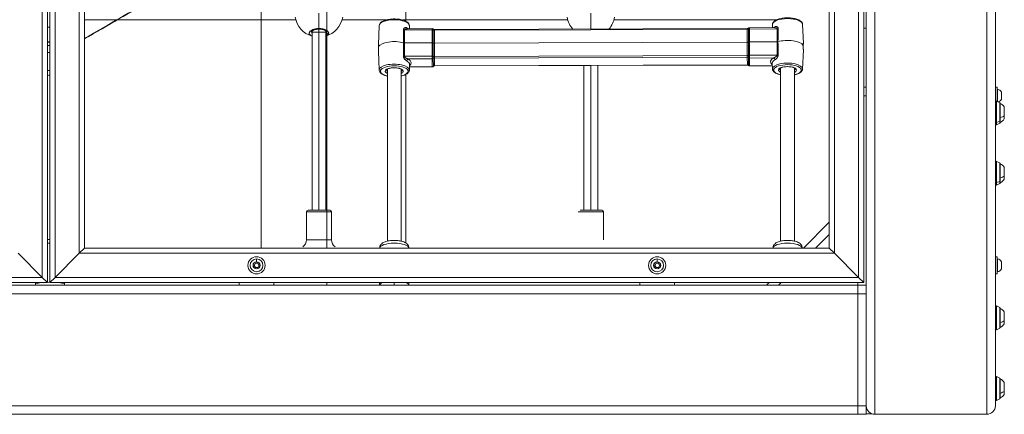
# Model space of a CAD drawing. Units: millimetres. Extents: x 4055 to 27358, y 555 to 19668.
# Drawn here: x 7103 to 8247, y 573 to 1031 of the extents above; entities that cross this region are included whole.
import ezdxf

# ---------------------------------------------------------------- set-up
doc = ezdxf.new("R2010")
doc.units = ezdxf.units.MM

msp = doc.modelspace()

# ---------------------------------------------------------------- linework, layer by layer
at = {"color": 0, "linetype": 'Continuous', "lineweight": 0, "extrusion": (0, 1, 0)}
for p, q in [((8096.5, 2183.3), (8096.5, 572.8)), ((8226.5, 2183.3), (8226.5, 572.8)), ((8236.5, 2175.6), (8236.5, 582.8)), ((7135, 2030.3), (7135, 725.8)), ((7138, 725.8), (7138, 2030.3)), ((8083.5, 2030.3), (8083.5, 725.8)), ((8086.5, 2033.3), (8086.5, 722.8)), ((7129, 2024.3), (7129, 731.8)), ((7144, 731.8), (7144, 2024.3)), ((8077.5, 2024.3), (8077.5, 731.8)), ((7172, 759.8), (7172, 1996.3)), ((8049.5, 1996.3), (8049.5, 759.8)), ((7178, 765.8), (7178, 1990.3)), ((8043.5, 1990.3), (8043.5, 765.8)), ((7551.5, 1289.3), (7551.5, 1029.3)), ((7459.8, 765.8), (7459.8, 1172)), ((7383.2, 1104.5), (7383.2, 765.8)), ((7178, 1030.8), (7423.7, 1030.8)), ((7450.5, 1020.9), (7450.5, 1038.8)), ((7477.4, 1030.8), (7528.5, 1030.8)), ((7547.5, 1030.8), (7739.7, 1030.8)), ((7766.5, 1020.9), (7766.5, 1038.8)), ((7793.4, 1030.8), (7981.9, 1030.8)), ((7450.5, 1020.9), (7450.5, 1020.9)), ((7450.5, 1020.2), (7450.5, 1016.7)), ((7458.5, 1019.1), (7458.5, 1019.1)), ((7459, 1018.8), (7459, 1018.8)), ((7520.5, 1024.3), (7519.7, 1002.1)), ((7549.9, 1019.2), (7582, 1019.3)), ((7552.7, 1020.6), (7582, 1020.7)), ((7555.6, 1024.3), (7555.7, 1020.6)), ((7582, 1004.2), (7582, 1019.3)), ((7583.4, 1019), (7583.3, 1004)), ((7948.2, 1020.8), (7584.7, 1019.7)), ((7948.2, 1019.9), (7584.7, 1018.8)), ((7584.7, 1018.8), (7584.7, 1003.8)), ((7948.2, 1004.9), (7948.2, 1019.9)), ((7949.5, 1005.1), (7949.5, 1020.1)), ((7983, 1020.4), (7950.8, 1020.3)), ((7950.8, 1020.3), (7950.8, 1005.3)), ((7980.2, 1021.9), (7950.9, 1021.8)), ((7977.5, 1025.6), (7977.4, 1021.9)), ((8012.5, 1025.6), (8013.4, 1003.4)), ((8083.5, 1021.3), (8086.5, 1021.3)), ((7442.5, 1016.8), (7442.5, 1017.7)), ((7442.5, 809.8), (7442.5, 1016.8)), ((7450.5, 1016.7), (7450.5, 809.8)), ((7458.5, 1016.8), (7458.5, 1017.7)), ((7458.5, 809.8), (7458.5, 1016.8)), ((7459, 1017), (7459, 1017)), ((7550.1, 1004.1), (7582, 1004.2)), ((7582, 988.8), (7582, 1004.2)), ((7583.3, 1004), (7583.4, 988.6)), ((7948.2, 1004.9), (7584.7, 1003.8)), ((7584.7, 1003.8), (7584.7, 988.4)), ((7948.2, 989.5), (7948.2, 1004.9)), ((7949.5, 989.7), (7949.5, 1005.1)), ((7982.8, 1005.4), (7950.8, 1005.3)), ((7950.8, 1005.3), (7950.8, 989.8)), ((8012.5, 973.8), (8013.4, 996.1)), ((7520.5, 972.5), (7519.7, 994.7)), ((7549.9, 988.7), (7582, 988.8)), ((7554.1, 985.5), (7582, 985.6)), ((7582.2, 976.6), (7582, 985.6)), ((7583.4, 986), (7583.5, 977)), ((7584.7, 988.4), (7948.2, 989.5)), ((7948.2, 987.5), (7584.7, 986.5)), ((7584.7, 986.5), (7584.9, 977.5)), ((7948.4, 978.6), (7948.2, 987.5)), ((7949.7, 978.1), (7949.5, 987.1)), ((7983, 989.9), (7950.8, 989.8)), ((7978.8, 986.7), (7950.9, 986.6)), ((7950.9, 986.6), (7951, 977.7)), ((7530, 774), (7530, 973.6)), ((7530, 973.6), (7530, 774)), ((7546, 973.6), (7546, 774)), ((7555.8, 979.2), (7555.6, 972.7)), ((7555.6, 972.5), (7555.8, 979.1)), ((7555.7, 976.5), (7582.2, 976.6)), ((7555.7, 976.3), (7582.2, 976.4)), ((7584.9, 977.5), (7948.4, 978.6)), ((7584.9, 977.4), (7948.4, 978.4)), ((7758.5, 809.8), (7758.5, 977.9)), ((7766.5, 977.9), (7766.5, 809.8)), ((7774.5, 809.8), (7774.5, 977.9)), ((7977.4, 977.7), (7951, 977.7)), ((7977.4, 977.5), (7951, 977.5)), ((7977.3, 980.4), (7977.5, 973.9)), ((7977.5, 973.8), (7977.3, 980.4)), ((7986, 974), (7986, 973.9)), ((7987, 774), (7987, 975)), ((8003, 774), (8003, 975)), ((8003, 774), (8003, 975)), ((7551.5, 967.5), (7551.5, 771.8)), ((8086.5, 952.8), (8083.5, 952.8)), ((8236.5, 952.8), (8238.5, 952.8)), ((8238.5, 952.8), (8238.5, 936.3)), ((8239.1, 950.2), (8239.1, 936)), ((8083.5, 942.8), (8086.5, 942.8)), ((8243.5, 938.7), (8243.5, 946.9)), ((8243.5, 946.7), (8243.5, 938.9)), ((8236.5, 935.7), (8236.5, 935.7)), ((8238, 936.6), (8238, 911.9)), ((8241.6, 934.7), (8238, 936.6)), ((8241.6, 913.3), (8241.6, 934.7)), ((8241.9, 911.3), (8241.9, 934.3)), ((8242.1, 933.8), (8242.1, 917.6)), ((8246.9, 929.8), (8246.9, 919.5)), ((8242.1, 917.6), (8242.1, 911.8)), ((8246.9, 919.5), (8246.9, 915.8)), ((8238, 911.9), (8241.6, 913.3)), ((8238, 911.9), (8238, 909)), ((8241.6, 910.8), (8238, 909)), ((8241.6, 910.8), (8241.6, 913.3)), ((8236.9, 866.4), (8236.5, 866.6)), ((8238, 866.6), (8238, 841.9)), ((8241.6, 864.7), (8238, 866.6)), ((8241.6, 843.3), (8241.6, 864.7)), ((8241.9, 841.3), (8241.9, 864.3)), ((8242.1, 863.8), (8242.1, 847.6)), ((8246.9, 859.8), (8246.9, 849.5)), ((8242.1, 847.6), (8242.1, 841.8)), ((8246.9, 849.5), (8246.9, 845.8)), ((8236.9, 839.2), (8236.5, 839)), ((8238, 841.9), (8241.6, 843.3)), ((8238, 841.9), (8238, 839)), ((8241.6, 840.8), (8238, 839)), ((8241.6, 840.8), (8241.6, 843.3)), ((7435.9, 807.8), (7465.1, 807.8)), ((7435.9, 807.8), (7435.9, 775.4)), ((7437.9, 809.8), (7463.1, 809.8)), ((7465.1, 775.4), (7465.1, 807.8)), ((7465.1, 807.8), (7465.1, 775.4)), ((7751.9, 807.8), (7781.1, 807.8)), ((7753.9, 809.8), (7779.1, 809.8)), ((7781.1, 775.4), (7781.1, 807.8)), ((7781.1, 807.8), (7781.1, 775.4)), ((8013.5, 765.8), (8043.5, 795.9)), ((8043.5, 781.7), (8027.6, 765.8)), ((7435.9, 775.4), (7465.1, 775.4)), ((7101, 759.8), (7129, 731.8)), ((7129, 731.8), (7101, 759.8)), ((7144, 731.8), (7172, 759.8)), ((7172, 759.8), (7144, 731.8)), ((7178, 765.8), (7172, 759.8)), ((7172, 759.8), (7178, 765.8)), ((7172, 759.8), (8049.5, 759.8)), ((7178, 765.8), (8043.5, 765.8)), ((8049.5, 759.8), (8043.5, 765.8)), ((8043.5, 765.8), (8049.5, 759.8)), ((8049.5, 759.8), (8077.5, 731.8)), ((8077.5, 731.8), (8049.5, 759.8)), ((8236.5, 755.8), (8238.5, 755.8)), ((8238.5, 755.8), (8238.5, 735.8)), ((7375.3, 745.8), (7376.7, 748.2)), ((7376.7, 743.4), (7375.3, 745.8)), ((7376.7, 748.2), (7379.4, 748.2)), ((7378, 753.2), (7378, 749.9)), ((7378, 753.2), (7378, 753.2)), ((7379.4, 748.2), (7380.8, 745.8)), ((7380.8, 745.8), (7379.4, 743.4)), ((7840.8, 745.8), (7842.2, 748.2)), ((7842.2, 743.4), (7840.8, 745.8)), ((7842.2, 748.2), (7844.9, 748.2)), ((7843.5, 753.2), (7843.5, 749.9)), ((7843.5, 753.2), (7843.5, 753.2)), ((7844.9, 748.2), (7846.3, 745.8)), ((7846.3, 745.8), (7844.9, 743.4)), ((8239.1, 753.2), (8239.1, 738.4)), ((8243.5, 741.7), (8243.5, 749.9)), ((8243.5, 749.7), (8243.5, 741.9)), ((7379.4, 743.4), (7376.7, 743.4)), ((7378, 741.7), (7378, 741.9)), ((7844.9, 743.4), (7842.2, 743.4)), ((7843.5, 741.7), (7843.5, 741.9)), ((8236.5, 735.8), (8238.5, 735.8)), ((6189.5, 725.8), (7135, 725.8)), ((6195.5, 731.8), (7129, 731.8)), ((8076.5, 722.8), (6196.5, 722.8)), ((7121, 723.5), (7121, 725.8)), ((7135, 725.8), (7129, 731.8)), ((7129, 731.8), (7135, 725.8)), ((7144, 731.8), (7138, 725.8)), ((7138, 725.8), (7144, 731.8)), ((7138, 725.8), (8083.5, 725.8)), ((7144, 731.8), (8077.5, 731.8)), ((7155, 723.5), (7155, 725.8)), ((7155, 723.5), (7155, 725.8)), ((7358, 725.8), (7358, 722.8)), ((7398, 725.8), (7398, 722.8)), ((7459.8, 722.8), (7459.8, 725.8)), ((7521, 725.8), (7521, 722.8)), ((7555, 725.8), (7555, 722.8)), ((7823.5, 725.8), (7823.5, 722.8)), ((7863.5, 725.8), (7863.5, 722.8)), ((7970.5, 722.8), (7973.5, 725.8)), ((7987.6, 725.8), (7984.6, 722.8)), ((8076.5, 722.8), (8076.5, 725.8)), ((8076.5, 722.8), (8076.5, 725.8)), ((8076.5, 712.8), (8076.5, 722.8)), ((8086.5, 722.8), (8076.5, 722.8)), ((8076.5, 722.8), (8076.5, 712.8)), ((8083.5, 725.8), (8077.5, 731.8)), ((8077.5, 731.8), (8083.5, 725.8)), ((8086.5, 722.8), (8086.5, 712.8)), ((6196.5, 712.8), (8076.5, 712.8)), ((8076.5, 712.8), (8076.5, 582.8)), ((8076.5, 712.8), (8086.5, 712.8)), ((8076.5, 582.8), (8076.5, 712.8)), ((8086.5, 712.8), (8086.5, 582.8)), ((8238, 698.6), (8238, 671)), ((8241.6, 696.7), (8238, 698.6)), ((8241.6, 672.8), (8241.6, 696.7)), ((8241.9, 673.3), (8241.9, 696.3)), ((8242.1, 695.8), (8242.1, 679.6)), ((8246.9, 691.8), (8246.9, 681.5)), ((8242.1, 679.6), (8242.1, 673.8)), ((8246.9, 681.5), (8246.9, 677.8)), ((8241.6, 672.8), (8238, 671)), ((8238, 616.6), (8238, 589)), ((8241.6, 614.7), (8238, 616.6)), ((8241.6, 590.8), (8241.6, 614.7)), ((8241.9, 591.3), (8241.9, 614.3)), ((8242.1, 613.8), (8242.1, 597.6)), ((8246.9, 609.8), (8246.9, 599.5)), ((8242.1, 597.6), (8242.1, 591.8)), ((8246.9, 599.5), (8246.9, 595.8)), ((8241.6, 590.8), (8238, 589)), ((8076.5, 582.8), (6196.5, 582.8)), ((8076.5, 572.8), (6196.5, 572.8)), ((8076.5, 572.8), (8076.5, 582.8)), ((8086.5, 582.8), (8076.5, 582.8)), ((8076.5, 582.8), (8076.5, 572.8)), ((8076.5, 572.8), (8086.5, 572.8)), ((8086.5, 582.8), (8086.5, 572.8)), ((8086.7, 581.3), (8086.5, 581.3)), ((8093.4, 573.3), (8086.5, 573.3)), ((8226.5, 572.8), (8096.5, 572.8)), ((8226.5, 572.8), (8096.5, 572.8))]:
    msp.add_line(p, q, dxfattribs=at)
at = {"color": 0, "linetype": 'Continuous', "lineweight": 0, "extrusion": (0, 0, -1)}
for centre, radius in [((-7378, 745.8), 10), ((-7843.5, 745.8), 10), ((-7378, 745.8), 7.43), ((-7378, 745.8), 7.44), ((-7378, 745.8), 3.89), ((-7843.5, 745.8), 7.43), ((-7843.5, 745.8), 7.44), ((-7843.5, 745.8), 3.89)]:
    msp.add_circle(centre, radius, dxfattribs=at)
at = {"color": 0, "linetype": 'Continuous', "lineweight": 0, "extrusion": (1.98079e-16, -6.16298e-33, -1)}
msp.add_arc((-7450.5, 1038.8), 28, 286.6298, 350.0945, dxfattribs=at)
at = {"color": 0, "linetype": 'Continuous', "lineweight": 0, "extrusion": (1.98079e-16, 0, -1)}
for centre, radius, start, end in [((-7450.5, 1038.8), 28, 189.9052, 253.4267), ((-7766.5, 1038.8), 28, 189.9052, 221.3427), ((-7437.9, 807.8), 2, 0, 90), ((-7779.1, 807.8), 2, 90, 180), ((-7425.9, 775.4), 10, 180, 234.2242)]:
    msp.add_arc(centre, radius, start, end, dxfattribs=at)
at = {"color": 0, "linetype": 'Continuous', "lineweight": 0, "extrusion": (1.98079e-16, 1.2326e-32, -1)}
msp.add_arc((-7766.5, 1038.8), 28, 318.3214, 350.0945, dxfattribs=at)
at = {"color": 0, "linetype": 'Continuous', "lineweight": 0, "extrusion": (0, 0, -1)}
for centre, radius, start, end in [((-8239, 949.7), 0.5, 0, 99.7166), ((-8239, 949.7), 0.5, 0, 99.7166), ((-8238.1, 944.4), 5.93, 99.7166, 154.8561), ((-8238.1, 941.2), 5.93, 205.1439, 251.8003), ((-8243, 946.7), 0.5, 154.8561, 180), ((-8243, 938.9), 0.5, 180, 205.1439), ((-8243, 938.9), 0.5, 180, 205.1439), ((-8237.5, 935.7), 1, 0, 116.5651), ((-8241.4, 934.3), 0.5, 116.5651, 180), ((-8242.1, 932.6), 1.2, 81.9505, 90), ((-8237.1, 922.9), 12, 114.7152, 144.8959), ((-8237.1, 922.7), 12, 215.1041, 245.2848), ((-8237.5, 909.9), 1, 243.4349, 0), ((-8241.4, 911.3), 0.5, 180, 243.4349), ((-8242.1, 913), 1.2, 270, 278.0495), ((-8237.5, 865.7), 1, 0, 116.5651), ((-8241.4, 864.3), 0.5, 116.5651, 180), ((-8242.1, 862.6), 1.2, 81.9505, 90), ((-8237.1, 852.9), 12, 114.7152, 144.8959), ((-8237.5, 839.9), 1, 243.4349, 0), ((-8241.4, 841.3), 0.5, 180, 243.4349), ((-8242.1, 843), 1.2, 270, 278.0495), ((-8237.1, 852.7), 12, 215.1041, 245.2848), ((-8239, 752.7), 0.5, 0, 99.7166), ((-8239, 752.7), 0.5, 0, 99.7166), ((-8238.1, 747.4), 5.93, 99.7166, 154.8561), ((-8243, 749.7), 0.5, 154.8561, 180), ((-8239, 738.9), 0.5, 260.2834, 0), ((-8238.1, 744.2), 5.93, 205.1439, 260.2834), ((-8243, 741.9), 0.5, 180, 205.1439), ((-8243, 741.9), 0.5, 180, 205.1439), ((-8237.5, 697.7), 1, 0, 116.5651), ((-8241.4, 696.3), 0.5, 116.5651, 180), ((-8242.1, 694.6), 1.2, 81.9505, 90), ((-8237.1, 684.9), 12, 114.7152, 144.8959), ((-8237.1, 684.7), 12, 215.1041, 245.2848), ((-8237.5, 671.9), 1, 243.4349, 0), ((-8241.4, 673.3), 0.5, 180, 243.4349), ((-8242.1, 675), 1.2, 270, 278.0495), ((-8237.5, 615.7), 1, 0, 116.5651), ((-8241.4, 614.3), 0.5, 116.5651, 180), ((-8242.1, 612.6), 1.2, 81.9505, 90), ((-8237.1, 602.9), 12, 114.7152, 144.8959), ((-8237.1, 602.7), 12, 215.1041, 245.2848), ((-8237.5, 589.9), 1, 243.4349, 0), ((-8241.4, 591.3), 0.5, 180, 243.4349), ((-8242.1, 593), 1.2, 270, 278.0495), ((-8096.5, 582.8), 10, 270, 0), ((-8226.5, 582.8), 10, 180, 270)]:
    msp.add_arc(centre, radius, start, end, dxfattribs=at)
at = {"color": 0, "linetype": 'Continuous', "lineweight": 0}
for centre, radius, start, end in [((8238.1, 944.4), 5.93, 25.1439, 80.2834), ((7463.1, 807.8), 2, 0, 90), ((7779.1, 807.8), 2, 0, 90), ((7378, 745.8), 4.1, 90, 270), ((7378, 745.8), 4.1, 270, 90), ((7843.5, 745.8), 4.1, 90, 270), ((7843.5, 745.8), 4.1, 270, 90), ((8238.1, 747.4), 5.93, 25.1439, 80.2834), ((8096.5, 582.8), 10, 180, 270), ((8226.5, 582.8), 10, 270, 0)]:
    msp.add_arc(centre, radius, start, end, dxfattribs=at)
at = {"color": 0, "linetype": 'Continuous', "lineweight": 0, "extrusion": (1.98079e-16, 7.00649e-46, -1)}
msp.add_arc((-7463.1, 807.8), 2, 90, 180, dxfattribs=at)
at = {"color": 0, "linetype": 'Continuous', "lineweight": 0, "extrusion": (1.98079e-16, 2.46519e-32, -1)}
msp.add_arc((-7475.1, 775.4), 10, 305.7758, 0, dxfattribs=at)
at = {"color": 0, "linetype": 'Continuous', "lineweight": 0, "extrusion": (1.98079e-16, -1.2326e-32, -1)}
msp.add_arc((-7475.1, 775.4), 10, 305.7758, 0, dxfattribs=at)
at = {"color": 0, "linetype": 'Continuous', "lineweight": 0, "extrusion": (0, 0, -1)}
for centre, major_axis, ratio, start_param, end_param in [((7538, 1024.2), (-17.5, 0), 0.393229, 0.014936, 3.126657), ((7538, 1017.6), (17.8, 0), 0.393229, -0.623541, -0.438353), ((7582, 1018.2), (-0.01, 2.5), 0.006848, -1.131738, 0), ((7582, 1018.4), (2, 0), 0.425077, -1.578362, -0.855627), ((7948.2, 1019.3), (0, 1.5), 0.006848, -1.131738, 0), ((7949.5, 1019.3), (-0.01, 2), 0.006848, -1.131738, -0.006039), ((7950.9, 1019.5), (2, 0), 0.425077, -2.301096, -1.578362), ((7995, 1019), (17.8, 0), 0.393229, -2.718135, -2.532947), ((7538, 998.4), (-18.5, 0), 0.393229, 0.204957, 2.198644), ((7550.1, 1004.9), (-2, 0), 0.393229, -1.578255, -0.942938), ((7584.7, 1004.6), (-2, 0), 0.393469, -1.57825, -0.855516), ((7948.2, 1005.7), (2, 0), 0.393469, 0.840608, 1.563342), ((7982.7, 1006.2), (-2, 0), 0.393229, -2.21355, -1.578233), ((7138, 990.3), (17, 0), 0.153303, -1.746389, -1.569018), ((7549.9, 989.4), (-2, 0.02), 0.360798, -1.582649, -0.938261), ((7538, 980.9), (19.8, 0), 0.393229, -0.623541, 0.460663), ((7582, 987.9), (-0.01, 2.5), 0.006848, -2.737441, -1.201552), ((7582, 987.4), (-2, -0.04), 0.919415, -2.276118, -1.553384), ((7584.7, 989.1), (-2, 0), 0.360903, -1.578139, -0.855405), ((7948.2, 990.2), (-2, 0), 0.360903, -2.300873, -1.578139), ((7948.2, 988.9), (0, 1.5), 0.006848, -2.737441, -1.201552), ((7949.5, 988.9), (-0.01, 2), 0.006848, -2.737441, -1.201552), ((7950.9, 988.5), (-2, -0.04), 0.919415, -1.553384, -0.83065), ((7995, 982.3), (-19.8, 0), 0.393229, -0.460663, 0.608646), ((7982.9, 990.7), (-2, -0.03), 0.360958, -2.218016, -1.573627), ((7538, 971.3), (-16, 0), 0.393229, -1.047965, 3.134145), ((7538, 972.6), (-8.99, 0), 0.393229, -0.473546, 0.007465), ((7538, 972.6), (8.99, 0), 0.393229, -0.007448, 0.473546), ((7538, 972.6), (8.99, 0.03), 0.000002, 0, 0.000018), ((7582.2, 978.4), (-2, -0.04), 0.919415, -2.276118, -1.553384), ((7582.2, 978.9), (0.01, -2.5), 0.006848, 0, 0.404151), ((7948.4, 979.9), (0, -1.5), 0.006848, 0, 0.404151), ((7949.7, 979.9), (0.01, -2), 0.006848, 0.006039, 0.404151), ((7951, 979.5), (-2, -0.04), 0.919415, -1.553384, -0.83065), ((7995, 973.9), (-17.5, 0), 0.393229, -0.007448, 3.156528), ((7979, 974), (-1.5, -0.03), 0.919415, -1.553384, -0.017494), ((7995, 973.9), (-17.5, 0), 0.393229, -0.014936, -0.007448), ((7995, 972.6), (-10.5, 0), 0.393229, -0.007448, 3.842881), ((7984.5, 974), (1.5, 0.03), 0.919415, 0.034865, 1.588208), ((7995, 972.6), (-10.5, 0), 0.393229, -0.705326, -0.007448), ((7138, 964.7), (12, 0), 0.153303, -1.820875, -1.570322), ((7138, 964.7), (12, 0), 0.153303, -1.570322, -1.568276), ((7538, 971.3), (16, 0), 0.393229, -0.007448, 1.047965), ((7138, 769), (17, 0), 0.153303, -1.746385, -1.569014), ((7538, 765.8), (-17, 0), 0.336613, 0.002153, 3.13944), ((7995, 765.8), (-17, 0), 0.336613, 0.002153, 3.13944), ((7138, 723.5), (17, 0), 0.153303, 0, 0.013975)]:
    msp.add_ellipse(centre, major_axis=major_axis, ratio=ratio, start_param=start_param, end_param=end_param, dxfattribs=at)
at = {"color": 0, "linetype": 'Continuous', "lineweight": 0}
for centre, major_axis, ratio, start_param, end_param in [((7995, 1025.5), (17.5, 0), 0.393229, 0.014936, 3.126657), ((7549.9, 1020), (2, 0.03), 0.425128, -2.213095, -1.568706), ((7554.1, 1022.2), (-0.96, -1.75), 0.746416, -0.90372, -0.136836), ((7583.4, 1018.2), (-0.01, 2), 0.006848, -0.006039, 1.131738), ((7584.7, 1019.7), (2, 0), 0.425077, -2.285965, -1.563231), ((7584.7, 1018.2), (0, 1.5), 0.006848, 0, 1.131738), ((7948.2, 1020.8), (2, 0), 0.425077, -1.563231, -0.840497), ((7950.9, 1019.3), (-0.01, 2.5), 0.006848, 0, 1.131738), ((7978.8, 1023.5), (0.98, -1.74), 0.75433, 0.126776, 0.893659), ((7982.9, 1021.3), (2, -0.03), 0.424968, -1.557757, -0.913369), ((7995, 999.7), (18.5, 0), 0.393229, 0.219852, 2.21354), ((7138, 1007.3), (8, 0), 0.258448, -1.951118, -1.567015), ((7138, 1007.3), (8, 0), 0.307077, -1.951118, -1.570798), ((7138, 999.9), (-8, 0), 0.153303, -1.570794, -1.190475), ((7138, 1007.3), (8, 0), 0.307077, -1.570798, -1.567015), ((7138, 1002.4), (0, 8), 0.000002, -1.724706, -1.258677), ((7138, 999.9), (-8, 0), 0.153303, -1.574577, -1.570794), ((7582, 1003.4), (2, 0), 0.393469, 0.855516, 1.57825), ((7950.9, 1004.5), (-2, 0), 0.393469, -1.563342, -0.840608), ((7554.1, 983.6), (-0.96, -1.75), 0.746416, -2.509423, -0.973533), ((7582, 988), (-2, 0), 0.360903, -2.286188, -1.563454), ((7583.4, 987.9), (0.01, -2), 0.006848, -1.940041, -0.404151), ((7584.7, 984.6), (-2, -0.04), 0.919415, -1.588208, -0.865474), ((7584.7, 987.9), (0, -1.5), 0.006848, -1.940041, -0.404151), ((7948.2, 985.7), (-2, -0.04), 0.919415, -2.310943, -1.588208), ((7950.9, 989.1), (-2, 0), 0.360903, -1.563454, -0.840719), ((7950.9, 988.9), (0.01, -2.5), 0.006848, -1.940041, -0.404151), ((7995, 980.5), (-17.8, 0), 0.393229, -0.608646, 0.007448), ((7978.8, 984.9), (-0.98, 1.74), 0.75433, -2.17812, -0.64223), ((7538, 972.6), (17.5, 0), 0.393229, 0.007448, 3.156528), ((7538, 971.3), (10.5, 0), 0.393229, 0.007448, 3.844902), ((7548.5, 972.7), (-1.5, -0.03), 0.919415, 0.000041, 1.553384), ((7538, 979.2), (17.8, 0), 0.393229, 0.007448, 0.623541), ((7554.1, 972.7), (1.5, 0.03), 0.919415, -1.588208, -0.052319), ((7538, 972.6), (17.5, 0), 0.393229, -0.014936, 0.007448), ((7538, 979.2), (17.8, 0), 0.393229, -0.014936, 0.007448), ((7584.9, 975.7), (-2, -0.04), 0.919415, -1.588208, -0.865474), ((7583.5, 978.9), (0.01, -2), 0.006848, -0.404151, 0.006039), ((7584.9, 978.9), (0, -1.5), 0.006848, -0.404151, 0), ((7948.4, 976.7), (-2, -0.04), 0.919415, -2.310943, -1.588208), ((7951, 980), (0.01, -2.5), 0.006848, -0.404151, 0), ((7995, 980.5), (-17.8, 0), 0.393229, 0.007448, 0.014936), ((7995, 972.6), (16, 0), 0.393229, -1.046979, 3.14904), ((7995, 972.6), (-16, 0), 0.393229, 0.007448, 1.048951), ((7995, 974), (-8.99, 0), 0.393229, -0.007465, 0.007448), ((7995, 974), (-8.99, 0), 0.393229, 0.007448, 0.476878), ((7995, 974), (8.99, 0), 0.393229, -0.470191, 0.007465), ((7138, 969.6), (-17, 0), 0.153303, -1.571271, -1.395204), ((7138, 969.6), (-17, 0), 0.153303, -1.572575, -1.571271), ((7138, 971.4), (0, -5), 0.000469, 0.15391, 1.724706), ((7538, 971.3), (10.5, 0), 0.393229, -0.70331, 0.007448), ((8242.1, 918.1), (1.2, 0), 0.475608, -1.711286, -1.570796), ((8237.1, 922.7), (12, 0), 0.475608, -1.139434, -0.612682), ((8242.1, 848.1), (1.2, 0), 0.475608, -1.711286, -1.570796), ((8237.1, 852.7), (12, 0), 0.475608, -1.139434, -0.612682), ((7138, 723.5), (-17, 0), 0.153303, -1.043136, 0), ((7138, 723.5), (-17, 0), 0.153303, -1.57258, -1.395208), ((7138, 723.5), (17, 0), 0.153303, 0, 1.04314), ((7150, 723.5), (5, -0.21), 0.988159, -0.107541, 0), ((7538, 722.5), (-17, 0), 0.336613, -0.62064, -0.057333), ((7538, 726.5), (0, 5), 0.000029, -2.407278, -1.713571), ((7538, 722.5), (17, 0), 0.336613, 0.057333, 0.62064), ((8242.1, 680.1), (1.2, 0), 0.475608, -1.711286, -1.570796), ((8237.1, 684.7), (12, 0), 0.475608, -1.139434, -0.612682), ((8242.1, 598.1), (1.2, 0), 0.475608, -1.711286, -1.570796), ((8237.1, 602.7), (12, 0), 0.475608, -1.139434, -0.612682)]:
    msp.add_ellipse(centre, major_axis=major_axis, ratio=ratio, start_param=start_param, end_param=end_param, dxfattribs=at)
at = {"color": 0, "linetype": 'Continuous', "lineweight": 0, "extrusion": (1.98192e-16, -2.35176e-17, -1)}
for start_param, end_param in [(1.570798, 3.141593), (0.002203, 1.570798), (0.000001, 0.002203)]:
    msp.add_ellipse((7450.5, 1016.8), major_axis=(8, 0), ratio=0.018566, start_param=start_param, end_param=end_param, dxfattribs=at)
at = {"color": 0, "linetype": 'Continuous', "lineweight": 0, "extrusion": (2.00479e-16, 2.36548e-20, -1)}
msp.add_ellipse((7448.2, 1017.9), major_axis=(10.8, -1.2), ratio=0.471671, start_param=-0.051806, end_param=0.019002, dxfattribs=at)
at = {"color": 0, "linetype": 'Continuous', "lineweight": 0}
for points, knots in [([(7310.9, 1085.7), (7308, 1084), (7305.1, 1082.4), (7293.6, 1075.7), (7285, 1070.7), (7250.4, 1050.7), (7224.5, 1035.7), (7191.8, 1016.7), (7184.9, 1012.7), (7178, 1008.8)], [0, 0, 0, 0, 10, 10, 40, 40, 130.000011, 130.000011, 153.854401, 153.854401, 153.854401, 153.854401]), ([(7309.4, 1085.3), (7289.2, 1073.6), (7269.1, 1062), (7249, 1050.3), (7247.2, 1049.3), (7245.5, 1048.3), (7243.7, 1047.2), (7230.6, 1039.7), (7217.5, 1032.1), (7204.4, 1024.5), (7203.6, 1024), (7202.7, 1023.5), (7201.8, 1023), (7200.1, 1021.9), (7198.3, 1020.9), (7196.6, 1019.9), (7193.1, 1017.9), (7189.6, 1015.9), (7186.1, 1013.9), (7184.4, 1012.8), (7182.6, 1011.8), (7180.9, 1010.8), (7179.9, 1010.3), (7179, 1009.7), (7178, 1009.2)], [-124.796896, -124.796896, -124.796896, -124.796896, -121.61983, -121.61983, -121.61983, -121.344422, -121.344422, -121.344422, -119.278894, -119.278894, -119.278894, -119.141192, -119.141192, -119.141192, -118.865788, -118.865788, -118.865788, -118.314984, -118.314984, -118.314984, -118.039577, -118.039577, -118.039577, -117.891277, -117.891277, -117.891277, -117.891277]), ([(7555.6, 1024.3), (7555.5, 1025), (7555.3, 1025.8), (7554.4, 1027.2), (7553.7, 1027.9), (7551.7, 1029.2), (7550.4, 1029.9), (7547.4, 1030.9), (7545.7, 1031.3), (7542.2, 1031.8), (7540.4, 1031.9), (7536.7, 1032), (7534.9, 1031.9), (7531.3, 1031.4), (7529.7, 1031.1), (7526.6, 1030.2), (7525.2, 1029.7), (7522.9, 1028.3), (7521.9, 1027.5), (7520.8, 1025.8), (7520.6, 1025.1), (7520.5, 1024.3)], [0.007488, 0.007488, 0.007488, 0.007488, 0.230056, 0.230056, 0.510741, 0.510741, 0.861033, 0.861033, 1.202156, 1.202156, 1.534529, 1.534529, 1.864418, 1.864418, 2.19599, 2.19599, 2.534654, 2.534654, 2.885806, 2.885806, 3.119209, 3.119209, 3.119209, 3.119209]), ([(8012.5, 1025.6), (8012.5, 1026.4), (8012.3, 1027.1), (8011.4, 1028.6), (8010.7, 1029.2), (8008.7, 1030.6), (8007.4, 1031.2), (8004.4, 1032.2), (8002.7, 1032.6), (7999.2, 1033.1), (7997.3, 1033.3), (7993.7, 1033.3), (7991.8, 1033.2), (7988.3, 1032.8), (7986.7, 1032.4), (7983.6, 1031.6), (7982.2, 1031), (7979.9, 1029.7), (7978.9, 1028.8), (7977.8, 1027.2), (7977.5, 1026.4), (7977.5, 1025.6)], [0.007488, 0.007488, 0.007488, 0.007488, 0.230056, 0.230056, 0.510741, 0.510741, 0.861033, 0.861033, 1.202156, 1.202156, 1.534529, 1.534529, 1.864418, 1.864418, 2.19599, 2.19599, 2.534654, 2.534654, 2.885806, 2.885806, 3.119209, 3.119209, 3.119209, 3.119209]), ([(7135, 1022.6), (7136, 1022.5), (7137, 1022.4), (7138, 1022.4), (7138, 1022.4), (7138, 1022.4)], [1.2570746, 1.2570746, 1.2570746, 1.2570746, 1.5624042, 1.5624042, 1.5654321, 1.5654321, 1.5654321, 1.5654321]), ([(7450.5, 1020.9), (7450.5, 1020.9), (7450.3, 1020.9), (7449.9, 1020.9), (7449.5, 1020.9), (7448.6, 1020.8), (7447.3, 1020.7), (7446.1, 1020.4), (7445.5, 1020.2), (7445.3, 1020.2), (7445.1, 1020.1), (7444.9, 1020), (7444.6, 1020), (7444.4, 1019.9), (7443.8, 1019.7), (7442.8, 1019.3), (7441.7, 1018.6), (7440.8, 1018), (7440, 1017.3), (7439.5, 1016.5), (7439.3, 1015.8), (7439.2, 1015.1), (7439.4, 1014.4), (7439.8, 1013.8), (7440.5, 1013.1), (7441.2, 1012.7), (7441.9, 1012.3), (7442.3, 1012.2), (7442.5, 1012.1), (7442.5, 1012.1)], [-39.001587, -39.001587, -39.001587, -39.001587, -38.858025, -38.542106, -38.226187, -37.910268, -36.646593, -35.382917, -35.224957, -35.066998, -34.909039, -34.751079, -34.43516, -34.277201, -34.119241, -32.855566, -31.59189, -30.328214, -29.064539, -27.800863, -26.537188, -25.273512, -24.009836, -22.746161, -21.482485, -20.21881, -19.586972, -18.955134, -18.896455, -18.896455, -18.896455, -18.896455]), ([(7459, 1017), (7459, 1017), (7459, 1017), (7458.9, 1017.3), (7458.6, 1017.7), (7457.9, 1018.3), (7457.4, 1018.6), (7456.3, 1019.1), (7455.6, 1019.4), (7454.1, 1019.8), (7453.3, 1020), (7451.6, 1020.2), (7450.7, 1020.2), (7449.1, 1020.1), (7448.3, 1020), (7446.8, 1019.8), (7446.1, 1019.6), (7444.8, 1019.1), (7444.2, 1018.8), (7443.2, 1018.3), (7442.8, 1018), (7442.3, 1017.5), (7442.1, 1017.2), (7442, 1017), (7442, 1017), (7442, 1017)], [0, 0, 0, 0, 2.506659, 2.506659, 5.747789, 5.747789, 8.398605, 8.398605, 11.106541, 11.106541, 13.789726, 13.789726, 16.336308, 16.336308, 18.709024, 18.709024, 21.150204, 21.150204, 23.747009, 23.747009, 26.449521, 26.449521, 29.154792, 29.154792, 31.325836, 31.325836, 31.325836, 31.325836]), ([(7461.8, 1014.9), (7461.8, 1015), (7461.9, 1015.2), (7461.9, 1015.4), (7461.8, 1015.7), (7461.7, 1016.1), (7461.5, 1016.5), (7461.2, 1017.1), (7460.7, 1017.6), (7460.1, 1018.1), (7459.4, 1018.6), (7458.5, 1019.2), (7457.3, 1019.7), (7455.8, 1020.2), (7454.3, 1020.6), (7452.5, 1020.8), (7451.4, 1020.9), (7450.8, 1020.9), (7450.7, 1020.9), (7450.7, 1020.9), (7450.6, 1020.9), (7450.5, 1020.9), (7450.5, 1020.9)], [-53.074368, -53.074368, -53.074368, -53.074368, -52.600497, -52.126619, -51.65274, -51.178862, -50.231105, -49.283349, -48.335592, -47.387835, -46.440078, -45.492322, -44.228646, -42.964971, -41.701295, -40.437619, -39.173944, -39.154199, -39.134454, -39.094964, -39.015984, -39.001587, -39.001587, -39.001587, -39.001587]), ([(7548.7, 1019.3), (7548.7, 1019.4), (7548.7, 1019.5), (7548.7, 1019.5), (7548.7, 1019.6), (7548.7, 1019.7), (7548.7, 1019.7), (7548.7, 1019.8), (7548.8, 1019.9), (7548.8, 1019.9), (7548.8, 1020), (7548.8, 1020.1), (7548.8, 1020.1), (7548.8, 1020.2), (7548.8, 1020.2), (7548.8, 1020.2), (7548.9, 1020.3), (7548.9, 1020.4), (7548.9, 1020.5), (7549, 1020.5), (7549, 1020.6), (7549.1, 1020.7), (7549.1, 1020.8), (7549.1, 1020.8), (7549.1, 1020.8), (7549.1, 1020.8), (7549.2, 1020.9), (7549.2, 1020.9), (7549.2, 1021), (7549.3, 1021.1), (7549.4, 1021.1), (7549.5, 1021.2), (7549.5, 1021.3), (7549.6, 1021.3), (7549.6, 1021.4), (7549.6, 1021.4), (7549.6, 1021.4), (7549.7, 1021.4), (7549.8, 1021.5), (7549.8, 1021.5), (7549.9, 1021.6), (7550, 1021.6), (7550.1, 1021.7), (7550.1, 1021.7), (7550.1, 1021.7), (7550.1, 1021.7), (7550.1, 1021.7), (7550.2, 1021.7), (7550.2, 1021.7), (7550.3, 1021.8), (7550.4, 1021.8), (7550.5, 1021.9), (7550.5, 1021.9), (7550.6, 1021.9), (7550.7, 1021.9), (7550.7, 1021.9), (7550.7, 1021.9), (7550.8, 1022), (7550.9, 1022), (7551, 1022), (7551.1, 1022), (7551.2, 1022), (7551.2, 1022), (7551.3, 1022), (7551.3, 1022), (7551.3, 1022), (7551.3, 1022), (7551.5, 1022), (7551.6, 1022), (7551.7, 1022), (7551.9, 1022), (7552, 1021.9), (7552.1, 1021.9), (7552.2, 1021.8), (7552.3, 1021.8), (7552.5, 1021.7)], [0, 0, 0, 0, 0.000240721, 0.000240721, 0.000240721, 0.000480995, 0.000480995, 0.000480995, 0.00072442, 0.00072442, 0.00072442, 0.000962885, 0.000962885, 0.000962885, 0.001022719, 0.001022719, 0.001022719, 0.001377648, 0.001377648, 0.001377648, 0.001770914, 0.001770914, 0.001770914, 0.001925769, 0.001925769, 0.001925769, 0.00202484, 0.00202484, 0.00202484, 0.002491976, 0.002491976, 0.002491976, 0.002888654, 0.002888654, 0.002888654, 0.003004123, 0.003004123, 0.003004123, 0.003367909, 0.003367909, 0.003367909, 0.003753456, 0.003753456, 0.003753456, 0.003851538, 0.003851538, 0.003851538, 0.003965088, 0.003965088, 0.003965088, 0.004430002, 0.004430002, 0.004430002, 0.004814423, 0.004814423, 0.004814423, 0.004912711, 0.004912711, 0.004912711, 0.005432219, 0.005432219, 0.005432219, 0.005777307, 0.005777307, 0.005777307, 0.005848877, 0.005848877, 0.005848877, 0.006481879, 0.006481879, 0.006481879, 0.007095491, 0.007095491, 0.007095491, 0.007703076, 0.007703076, 0.007703076, 0.007703076]), ([(7552.7, 1020.6), (7552.4, 1020.6), (7552, 1020.6), (7551.5, 1020.5), (7551.3, 1020.4), (7550.9, 1020.3), (7550.8, 1020.2), (7550.4, 1020), (7550.2, 1019.9), (7550.1, 1019.7), (7550, 1019.6), (7549.9, 1019.4), (7549.9, 1019.3), (7549.9, 1019.2)], [0.001718866, 0.001718866, 0.001718866, 0.001718866, 0.002891311, 0.002891311, 0.003614139, 0.003614139, 0.004336967, 0.004336967, 0.005059794, 0.005059794, 0.005421208, 0.005421208, 0.005782622, 0.005782622, 0.005782622, 0.005782622]), ([(7583.4, 1020.2), (7583.3, 1020.2), (7583.3, 1020.3), (7583.1, 1020.4), (7583.1, 1020.4), (7582.9, 1020.5), (7582.8, 1020.5), (7582.6, 1020.6), (7582.5, 1020.6), (7582.3, 1020.7), (7582.2, 1020.7), (7582, 1020.7)], [5.110501043, 5.110501043, 5.110501043, 5.110501043, 5.111708893, 5.111708893, 5.112916743, 5.112916743, 5.114124593, 5.114124593, 5.115332443, 5.115332443, 5.116540293, 5.116540293, 5.116540293, 5.116540293]), ([(7584.7, 1019.7), (7584.6, 1019.7), (7584.4, 1019.7), (7584.2, 1019.8), (7584.1, 1019.8), (7583.9, 1019.8), (7583.8, 1019.9), (7583.7, 1020), (7583.6, 1020), (7583.5, 1020.1), (7583.4, 1020.2), (7583.4, 1020.2)], [1.166645014, 1.166645014, 1.166645014, 1.166645014, 1.167852864, 1.167852864, 1.169060714, 1.169060714, 1.170268564, 1.170268564, 1.171476414, 1.171476414, 1.172684265, 1.172684265, 1.172684265, 1.172684265]), ([(7948.2, 1020.8), (7948.3, 1020.8), (7948.4, 1020.8), (7948.7, 1020.8), (7948.8, 1020.8), (7949, 1020.9), (7949.1, 1021), (7949.2, 1021), (7949.3, 1021.1), (7949.4, 1021.2), (7949.5, 1021.2), (7949.5, 1021.3)], [5.116540293, 5.116540293, 5.116540293, 5.116540293, 5.117748143, 5.117748143, 5.118955993, 5.118955993, 5.120163844, 5.120163844, 5.121371694, 5.121371694, 5.122579544, 5.122579544, 5.122579544, 5.122579544]), ([(7950.9, 1021.8), (7950.7, 1021.8), (7950.6, 1021.8), (7950.4, 1021.7), (7950.3, 1021.7), (7950.1, 1021.6), (7950, 1021.6), (7949.8, 1021.5), (7949.8, 1021.5), (7949.6, 1021.4), (7949.6, 1021.3), (7949.5, 1021.3)], [5.116540293, 5.116540293, 5.116540293, 5.116540293, 5.117748143, 5.117748143, 5.118955993, 5.118955993, 5.120163844, 5.120163844, 5.121371694, 5.121371694, 5.122579544, 5.122579544, 5.122579544, 5.122579544]), ([(7983, 1020.4), (7983, 1020.5), (7982.9, 1020.6), (7982.9, 1020.8), (7982.8, 1020.9), (7982.6, 1021.2), (7982.5, 1021.3), (7982.1, 1021.5), (7981.9, 1021.6), (7981.6, 1021.7), (7981.4, 1021.7), (7980.8, 1021.8), (7980.5, 1021.9), (7980.2, 1021.9)], [0, 0, 0, 0, 0.000363173, 0.000363173, 0.000726346, 0.000726346, 0.001452692, 0.001452692, 0.002179038, 0.002179038, 0.002905385, 0.002905385, 0.004086923, 0.004086923, 0.004086923, 0.004086923]), ([(7980.5, 1023), (7980.6, 1023.1), (7980.8, 1023.2), (7981.2, 1023.3), (7981.4, 1023.3), (7981.8, 1023.3), (7982, 1023.3), (7982.4, 1023.2), (7982.6, 1023.1), (7982.9, 1022.9), (7983.1, 1022.8), (7983.4, 1022.5), (7983.6, 1022.3), (7983.8, 1022), (7983.9, 1021.9), (7984, 1021.7), (7984, 1021.5), (7984.1, 1021.2), (7984.2, 1020.9), (7984.2, 1020.6)], [0, 0, 0, 0, 0.000959811, 0.000959811, 0.001919623, 0.001919623, 0.002879434, 0.002879434, 0.003839246, 0.003839246, 0.004799057, 0.004799057, 0.005758869, 0.005758869, 0.006238775, 0.006238775, 0.00671868, 0.00671868, 0.007678492, 0.007678492, 0.007678492, 0.007678492]), ([(7442.5, 1015.5), (7442.5, 1015.5), (7442.4, 1015.7), (7442.2, 1016.2), (7442.1, 1016.6), (7442, 1016.9), (7442, 1017)], [22.658892, 22.658892, 22.658892, 22.658892, 22.746161, 24.009836, 25.273512, 25.623862, 25.623862, 25.623862, 25.623862]), ([(7459, 1016.6), (7459, 1016.5), (7458.9, 1016.1), (7458.7, 1015.8), (7458.6, 1015.5), (7458.5, 1015.5)], [0.000014, 0.000014, 0.000014, 0.000014, 0.947757, 1.895513, 2.355146, 2.355146, 2.355146, 2.355146]), ([(7458.5, 1012), (7458.7, 1012.1), (7458.8, 1012.2), (7459.1, 1012.3), (7459.4, 1012.4), (7459.8, 1012.6), (7460.4, 1013), (7461, 1013.4), (7461.4, 1013.9), (7461.7, 1014.4), (7461.8, 1014.7), (7461.8, 1014.9)], [-6.073369, -6.073369, -6.073369, -6.073369, -5.68654, -5.449601, -5.212662, -4.738784, -3.791027, -2.84327, -1.895513, -0.947757, -0.000015, -0.000015, -0.000015, -0.000015]), ([(7461.8, 1014.9), (7461.6, 1014.9), (7461.4, 1014.8), (7460.8, 1014.8), (7460.3, 1014.9), (7459.7, 1015.2), (7459.3, 1015.6), (7459.1, 1016.1), (7459, 1016.5), (7459, 1016.6)], [0, 0, 0, 0, 0.1428571, 0.2142857, 0.4285714, 0.5714286, 0.7142857, 0.8571429, 0.9999998, 0.9999998, 0.9999998, 0.9999998]), ([(7519.7, 1001.9), (7519.7, 1002.1), (7519.7, 1002.2), (7519.7, 1002.3), (7519.8, 1002.2), (7519.9, 1001.8), (7519.9, 1001.5), (7519.9, 1000.8), (7519.9, 1000.4), (7519.9, 999.9), (7519.9, 999.9), (7519.9, 999.9), (7519.9, 999.9)], [1.7729731, 1.7729731, 1.7729731, 1.7729731, 1.919586, 1.919586, 2.066199, 2.066199, 2.2125382, 2.2125382, 2.3588774, 2.3588774, 2.3588774, 2.3617467, 2.3617467, 2.3617467, 2.3617467]), ([(7519.9, 998.9), (7519.9, 999.2), (7519.9, 999.5), (7519.8, 1000.3), (7519.8, 1000.7), (7519.7, 1001.4), (7519.7, 1001.7), (7519.7, 1001.9)], [1.3922126, 1.3922126, 1.3922126, 1.3922126, 1.4797473, 1.4797473, 1.6263602, 1.6263602, 1.7729731, 1.7729731, 1.7729731, 1.7729731]), ([(7519.9, 999.9), (7519.9, 999.9), (7519.9, 999.9), (7519.9, 999.4), (7519.9, 998.9), (7519.9, 997.9), (7519.9, 997.3), (7519.8, 996.4), (7519.7, 996), (7519.7, 995.2), (7519.7, 995), (7519.7, 994.7), (7519.7, 994.7), (7519.7, 994.7)], [1.1841995, 1.1841995, 1.1841995, 1.1841995, 1.1870688, 1.1870688, 1.3334081, 1.3334081, 1.4797473, 1.4797473, 1.6263602, 1.6263602, 1.7729731, 1.7729731, 1.7866457, 1.7866457, 1.7866457, 1.7866457]), ([(8013.4, 1003.4), (8013.4, 1003.6), (8013.4, 1003.7), (8013.3, 1003.7), (8013.2, 1003.6), (8013.2, 1003.2), (8013.1, 1003), (8013.1, 1002.2), (8013.1, 1001.8), (8013.1, 1001.3), (8013.1, 1001.3), (8013.1, 1001.3)], [-1.7729731, -1.7729731, -1.7729731, -1.7729731, -1.6263602, -1.6263602, -1.4797473, -1.4797473, -1.3334081, -1.3334081, -1.1870688, -1.1870688, -1.1841995, -1.1841995, -1.1841995, -1.1841995]), ([(8013.1, 999.2), (8013.1, 999.4), (8013.1, 999.6), (8013.2, 1000.3), (8013.2, 1000.8), (8013.3, 1001.7), (8013.3, 1002.2), (8013.4, 1002.9), (8013.4, 1003.2), (8013.4, 1003.4)], [0.0919737, 0.0919737, 0.0919737, 0.0919737, 0.1463392, 0.1463392, 0.2926785, 0.2926785, 0.4392914, 0.4392914, 0.5859043, 0.5859043, 0.5859043, 0.5859043]), ([(8013.1, 1001.3), (8013.1, 1001.3), (8013.1, 1001.3), (8013.1, 1001.3), (8013.1, 1000.9), (8013.1, 1000.3), (8013.1, 999.3), (8013.2, 998.8), (8013.2, 997.9), (8013.3, 997.4), (8013.4, 996.7), (8013.4, 996.4), (8013.4, 996.2), (8013.4, 996.1), (8013.4, 996.1)], [-0.0028693, -0.0028693, -0.0028693, -0.0028693, 0, 0, 0, 0.1463392, 0.1463392, 0.2926785, 0.2926785, 0.4392914, 0.4392914, 0.5859043, 0.5859043, 0.626422, 0.626422, 0.626422, 0.626422]), ([(7552.5, 983.2), (7552.3, 983.3), (7552.1, 983.5), (7551.7, 983.8), (7551.5, 983.9), (7551.1, 984.3), (7550.9, 984.5), (7550.5, 984.9), (7550.3, 985.1), (7549.9, 985.6), (7549.8, 985.9), (7549.4, 986.4), (7549.3, 986.7), (7549.1, 987.1), (7549, 987.3), (7548.9, 987.6), (7548.9, 987.7), (7548.7, 988.2), (7548.7, 988.5), (7548.7, 988.8)], [0, 0, 0, 0, 0.000959811, 0.000959811, 0.001919623, 0.001919623, 0.002879434, 0.002879434, 0.003839246, 0.003839246, 0.004799057, 0.004799057, 0.005758869, 0.005758869, 0.006238775, 0.006238775, 0.00671868, 0.00671868, 0.007678492, 0.007678492, 0.007678492, 0.007678492]), ([(7549.9, 988.7), (7549.9, 988.5), (7549.9, 988.4), (7550, 988.2), (7550.1, 988.1), (7550.2, 987.8), (7550.4, 987.6), (7550.8, 987.3), (7550.9, 987.1), (7551.3, 986.8), (7551.5, 986.7), (7552.1, 986.3), (7552.5, 986.1), (7553.3, 985.7), (7553.7, 985.6), (7554.1, 985.5)], [0, 0, 0, 0, 0.000363173, 0.000363173, 0.000726346, 0.000726346, 0.001452692, 0.001452692, 0.002179038, 0.002179038, 0.002905385, 0.002905385, 0.004358077, 0.004358077, 0.005810769, 0.005810769, 0.005810769, 0.005810769]), ([(7978.8, 986.7), (7979.2, 986.8), (7979.6, 987), (7980.4, 987.4), (7980.8, 987.6), (7981.4, 988), (7981.5, 988.1), (7981.9, 988.4), (7982.1, 988.5), (7982.5, 988.9), (7982.6, 989.1), (7982.8, 989.4), (7982.9, 989.5), (7982.9, 989.7), (7983, 989.8), (7983, 989.9)], [0, 0, 0, 0, 0.001445656, 0.001445656, 0.002891311, 0.002891311, 0.003614139, 0.003614139, 0.004336967, 0.004336967, 0.005059794, 0.005059794, 0.005421208, 0.005421208, 0.005782622, 0.005782622, 0.005782622, 0.005782622]), ([(7984.2, 990.1), (7984.2, 990), (7984.2, 989.9), (7984.1, 989.9), (7984.1, 989.8), (7984.1, 989.7), (7984.1, 989.6), (7984.1, 989.6), (7984.1, 989.5), (7984.1, 989.4), (7984.1, 989.3), (7984.1, 989.2), (7984, 989.2), (7984, 989.2), (7984, 989.1), (7984, 989.1), (7984, 989), (7984, 988.9), (7983.9, 988.8), (7983.9, 988.7), (7983.8, 988.5), (7983.8, 988.4), (7983.8, 988.4), (7983.8, 988.3), (7983.7, 988.3), (7983.7, 988.2), (7983.7, 988.2), (7983.7, 988.2), (7983.6, 988), (7983.6, 987.9), (7983.5, 987.8), (7983.4, 987.6), (7983.4, 987.5), (7983.3, 987.4), (7983.3, 987.4), (7983.2, 987.4), (7983.2, 987.3), (7983.2, 987.2), (7983.1, 987.1), (7983, 987), (7983, 986.9), (7982.9, 986.8), (7982.8, 986.7), (7982.8, 986.7), (7982.8, 986.7), (7982.8, 986.6), (7982.7, 986.6), (7982.7, 986.6), (7982.7, 986.6), (7982.6, 986.4), (7982.5, 986.3), (7982.4, 986.2), (7982.3, 986.1), (7982.3, 986.1), (7982.2, 986), (7982.2, 985.9), (7982.1, 985.9), (7982.1, 985.9), (7982, 985.8), (7981.9, 985.7), (7981.8, 985.6), (7981.7, 985.5), (7981.7, 985.4), (7981.6, 985.4), (7981.6, 985.4), (7981.6, 985.3), (7981.6, 985.3), (7981.4, 985.2), (7981.3, 985.1), (7981.2, 985), (7981, 984.9), (7980.9, 984.8), (7980.8, 984.7), (7980.7, 984.6), (7980.6, 984.6), (7980.5, 984.5)], [0, 0, 0, 0, 0.000240721, 0.000240721, 0.000240721, 0.000480995, 0.000480995, 0.000480995, 0.00072442, 0.00072442, 0.00072442, 0.000962885, 0.000962885, 0.000962885, 0.001022719, 0.001022719, 0.001022719, 0.001377648, 0.001377648, 0.001377648, 0.001770914, 0.001770914, 0.001770914, 0.001925769, 0.001925769, 0.001925769, 0.00202484, 0.00202484, 0.00202484, 0.002491976, 0.002491976, 0.002491976, 0.002888654, 0.002888654, 0.002888654, 0.003004123, 0.003004123, 0.003004123, 0.003367909, 0.003367909, 0.003367909, 0.003753456, 0.003753456, 0.003753456, 0.003851538, 0.003851538, 0.003851538, 0.003965088, 0.003965088, 0.003965088, 0.004430002, 0.004430002, 0.004430002, 0.004814423, 0.004814423, 0.004814423, 0.004912711, 0.004912711, 0.004912711, 0.005432219, 0.005432219, 0.005432219, 0.005777307, 0.005777307, 0.005777307, 0.005848877, 0.005848877, 0.005848877, 0.006481879, 0.006481879, 0.006481879, 0.007095491, 0.007095491, 0.007095491, 0.007703076, 0.007703076, 0.007703076, 0.007703076]), ([(7520.5, 972.5), (7520.6, 971.8), (7520.8, 971), (7521.7, 969.6), (7522.4, 968.9), (7524.4, 967.6), (7525.7, 966.9), (7528.1, 966.1), (7529, 965.9), (7530, 965.7)], [3.149081, 3.149081, 3.149081, 3.149081, 3.371649, 3.371649, 3.652334, 3.652334, 4.002626, 4.002626, 4.204675, 4.204675, 4.204675, 4.204675]), ([(7547, 972.7), (7547, 972.7), (7547, 972.8), (7546.7, 973.2), (7546.4, 973.4), (7545.7, 973.9), (7545.2, 974.1), (7543.9, 974.5), (7543.1, 974.7), (7541.4, 975.1), (7540.5, 975.2), (7538.5, 975.3), (7537.5, 975.3), (7535.5, 975.2), (7534.5, 975.1), (7532.8, 974.7), (7532, 974.5), (7530.7, 974), (7530.2, 973.7), (7529.5, 973.3), (7529.3, 973), (7529.1, 972.7), (7529.1, 972.7), (7529.1, 972.7)], [0.000018, 0.000018, 0.000018, 0.000018, 0.312684, 0.312684, 0.568486, 0.568486, 0.832312, 0.832312, 1.117582, 1.117582, 1.416042, 1.416042, 1.720022, 1.720022, 2.023921, 2.023921, 2.321922, 2.321922, 2.605357, 2.605357, 2.865014, 2.865014, 3.12668, 3.12668, 3.12668, 3.12668]), ([(7546, 965.7), (7546.7, 965.8), (7547.3, 966), (7549.5, 966.6), (7550.9, 967.1), (7553.2, 968.5), (7554.2, 969.3), (7555.3, 971), (7555.5, 971.7), (7555.6, 972.5)], [5.205207, 5.205207, 5.205207, 5.205207, 5.337582, 5.337582, 5.676247, 5.676247, 6.027399, 6.027399, 6.260802, 6.260802, 6.260802, 6.260802]), ([(7582.2, 976.4), (7582.3, 976.4), (7582.5, 976.4), (7582.7, 976.4), (7582.8, 976.5), (7583, 976.5), (7583.1, 976.6), (7583.2, 976.6), (7583.3, 976.7), (7583.4, 976.8), (7583.5, 976.8), (7583.5, 976.9)], [1.97494764, 1.97494764, 1.97494764, 1.97494764, 1.97615549, 1.97615549, 1.97736334, 1.97736334, 1.97857119, 1.97857119, 1.97977904, 1.97977904, 1.98098689, 1.98098689, 1.98098689, 1.98098689]), ([(7583.5, 976.9), (7583.6, 976.9), (7583.6, 977), (7583.8, 977.1), (7583.8, 977.1), (7584, 977.2), (7584.1, 977.2), (7584.3, 977.3), (7584.4, 977.3), (7584.6, 977.4), (7584.7, 977.4), (7584.9, 977.4)], [4.302198417, 4.302198417, 4.302198417, 4.302198417, 4.303406267, 4.303406267, 4.304614117, 4.304614117, 4.305821967, 4.305821967, 4.307029817, 4.307029817, 4.308237668, 4.308237668, 4.308237668, 4.308237668]), ([(7949.7, 977.9), (7949.7, 978), (7949.6, 978), (7949.5, 978.1), (7949.4, 978.2), (7949.2, 978.3), (7949.2, 978.3), (7949, 978.4), (7948.8, 978.4), (7948.6, 978.4), (7948.5, 978.4), (7948.4, 978.4)], [1.968908389, 1.968908389, 1.968908389, 1.968908389, 1.970116239, 1.970116239, 1.971324089, 1.971324089, 1.972531939, 1.972531939, 1.97373979, 1.97373979, 1.97494764, 1.97494764, 1.97494764, 1.97494764]), ([(7949.7, 977.9), (7949.8, 977.9), (7949.8, 977.9), (7949.9, 977.8), (7950, 977.7), (7950.2, 977.6), (7950.3, 977.6), (7950.5, 977.5), (7950.6, 977.5), (7950.8, 977.5), (7950.9, 977.5), (7951, 977.5)], [1.968908389, 1.968908389, 1.968908389, 1.968908389, 1.970116239, 1.970116239, 1.971324089, 1.971324089, 1.972531939, 1.972531939, 1.97373979, 1.97373979, 1.97494764, 1.97494764, 1.97494764, 1.97494764]), ([(7977.5, 973.8), (7977.5, 973.1), (7977.8, 972.4), (7978.7, 970.9), (7979.4, 970.2), (7981.3, 968.9), (7982.7, 968.3), (7985.1, 967.5), (7986, 967.2), (7987, 967)], [3.149081, 3.149081, 3.149081, 3.149081, 3.371649, 3.371649, 3.652334, 3.652334, 4.002626, 4.002626, 4.205601, 4.205601, 4.205601, 4.205601]), ([(8004, 974), (8004, 974), (8004, 974.1), (8003.7, 974.5), (8003.4, 974.7), (8002.7, 975.2), (8002.1, 975.4), (8000.9, 975.9), (8000.1, 976.1), (7998.4, 976.4), (7997.5, 976.5), (7995.5, 976.6), (7994.5, 976.6), (7992.5, 976.5), (7991.5, 976.4), (7989.8, 976.1), (7989, 975.8), (7987.7, 975.4), (7987.2, 975.1), (7986.5, 974.6), (7986.3, 974.4), (7986, 974.1), (7986, 974), (7986, 974)], [0.000018, 0.000018, 0.000018, 0.000018, 0.312684, 0.312684, 0.568486, 0.568486, 0.832312, 0.832312, 1.117582, 1.117582, 1.416042, 1.416042, 1.720022, 1.720022, 2.023921, 2.023921, 2.321922, 2.321922, 2.605357, 2.605357, 2.865014, 2.865014, 3.12668, 3.12668, 3.12668, 3.12668]), ([(8003, 967), (8003.7, 967.1), (8004.3, 967.3), (8006.5, 967.9), (8007.8, 968.5), (8010.2, 969.8), (8011.2, 970.6), (8012.2, 972.3), (8012.5, 973.1), (8012.5, 973.8)], [5.206134, 5.206134, 5.206134, 5.206134, 5.337582, 5.337582, 5.676247, 5.676247, 6.027399, 6.027399, 6.260802, 6.260802, 6.260802, 6.260802]), ([(7135, 775.8), (7135.9, 775.8), (7136.8, 775.8), (7137.8, 775.8), (7137.9, 775.8), (7138, 775.8)], [2.9008384, 2.9008384, 2.9008384, 2.9008384, 3.1145449, 3.1145449, 3.1375856, 3.1375856, 3.1375856, 3.1375856]), ([(7521, 765.8), (7521, 766.6), (7521.2, 767.4), (7521.7, 768.8), (7522.1, 769.5), (7523.2, 770.7), (7523.9, 771.3), (7525.7, 772.6), (7527, 773.1), (7530, 774), (7531.8, 774.4), (7535.3, 774.8), (7536.9, 774.8), (7540.2, 774.8), (7541.9, 774.7), (7545, 774.2), (7546.6, 773.9), (7549.6, 772.9), (7551.1, 772.2), (7553, 770.6), (7553.4, 770.2), (7554.3, 768.9), (7554.8, 767.9), (7555, 766.5), (7555, 766.1), (7555, 765.8)], [3.142214, 3.142214, 3.142214, 3.142214, 3.267073, 3.267073, 3.40793, 3.40793, 3.606063, 3.606063, 3.964892, 3.964892, 4.386295, 4.386295, 4.754061, 4.754061, 5.113027, 5.113027, 5.48591, 5.48591, 5.912519, 5.912519, 6.049569, 6.049569, 6.230008, 6.230008, 6.282503, 6.282503, 6.282503, 6.282503]), ([(7978, 765.8), (7978, 766.6), (7978.2, 767.4), (7978.7, 768.8), (7979.1, 769.5), (7980.2, 770.7), (7980.9, 771.3), (7982.7, 772.6), (7984, 773.1), (7987, 774), (7988.8, 774.4), (7992.3, 774.8), (7993.9, 774.8), (7997.2, 774.8), (7998.9, 774.7), (8002, 774.2), (8003.6, 773.9), (8006.6, 772.9), (8008.1, 772.2), (8010, 770.6), (8010.4, 770.2), (8011.3, 768.9), (8011.8, 767.9), (8012, 766.5), (8012, 766.1), (8012, 765.8)], [3.142214, 3.142214, 3.142214, 3.142214, 3.267073, 3.267073, 3.40793, 3.40793, 3.606063, 3.606063, 3.964892, 3.964892, 4.386295, 4.386295, 4.754061, 4.754061, 5.113027, 5.113027, 5.48591, 5.48591, 5.912519, 5.912519, 6.049569, 6.049569, 6.230008, 6.230008, 6.282503, 6.282503, 6.282503, 6.282503]), ([(7155, 722.8), (7155, 722.9), (7155, 723), (7155, 723.2), (7155, 723.4), (7155, 723.5)], [7.83843749, 7.83843749, 7.83843749, 7.83843749, 7.84655457, 7.84655457, 7.86036201, 7.86036201, 7.86036201, 7.86036201])]:
    msp.add_open_spline(points, degree=3, knots=knots, dxfattribs=at)
for points in [[(7548.9, 1004.3), (7548.8, 1009.3), (7548.8, 1014.3), (7548.7, 1019.3)], [(7549.9, 1019.2), (7550, 1014.2), (7550, 1009.1), (7550.1, 1004.1)], [(7982.8, 1005.4), (7982.8, 1010.4), (7982.9, 1015.4), (7983, 1020.4)], [(7984.2, 1020.6), (7984.1, 1015.6), (7984, 1010.6), (7983.9, 1005.6)], [(7548.7, 988.8), (7548.8, 994), (7548.8, 999.1), (7548.9, 1004.3)], [(7550.1, 1004.1), (7550, 999), (7550, 993.8), (7549.9, 988.7)], [(7983, 989.9), (7982.9, 995.1), (7982.8, 1000.2), (7982.8, 1005.4)], [(7983.9, 1005.6), (7984, 1000.4), (7984.1, 995.2), (7984.2, 990.1)], [(7121, 723.5), (7121, 723.3), (7121, 723), (7121.1, 722.8)], [(7155, 723.5), (7155, 723.3), (7155, 723), (7155, 722.8)]]:
    msp.add_open_spline(points, degree=3, dxfattribs=at)

doc.saveas('drawing.dxf')
